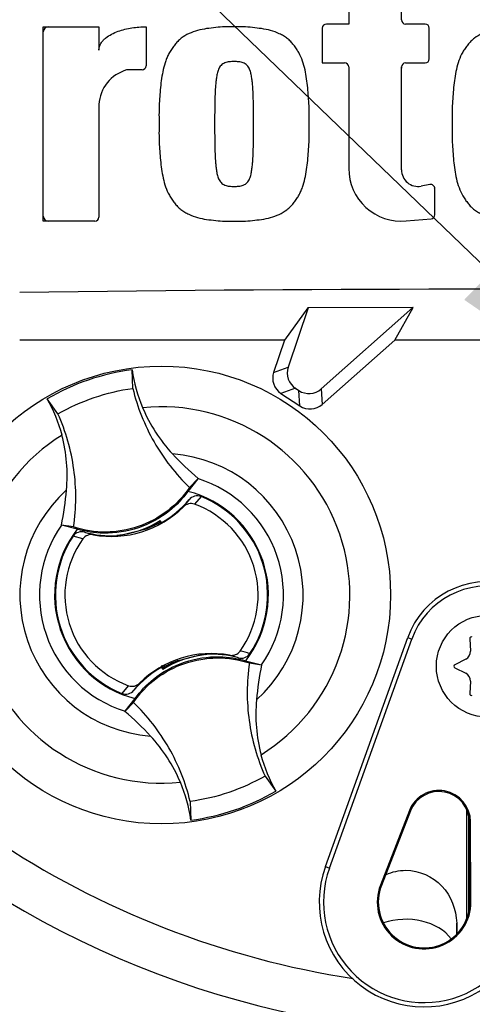
# Paper-space layout 'Sheet1' of a CAD drawing. Units: millimetres. Extents: x 0 to 594, y 0 to 420.
# Drawn here: x 346 to 354, y 171 to 190 of the extents above; entities that cross this region are included whole.
import ezdxf

# ---------------------------------------------------------------- set-up
doc = ezdxf.new("R2010")
doc.units = ezdxf.units.MM
for name, color, linetype in [('Default', 7, 'Continuous'), ('II0-20SHORT-STD', 7, 'Continuous'), ('PART4', 7, 'Continuous'), ('TSH-1', 7, 'Continuous')]:
    doc.layers.add(name, color=color, linetype=linetype)

# ---------------------------------------------------------------- blocks, each defined once
blk = doc.blocks.new('SE7')
at = {"layer": 'II0-20SHORT-STD', "color": 7, "linetype": 'Continuous'}
for centre, radius, start, end in [((346.136, 190.078), 0.1, 90, 180), ((353.519, 190.132), 0.1, 0, 12.4454), ((353.173, 189.368), 0.1, 167.5561, 180), ((353.627, 186.974), 0.1, 0, 13.5853), ((354.758, 188.709), 21.199, 184.9824, 265.02), ((354.758, 188.709), 21.116, 184.8664, 265.1363), ((346.136, 186.457), 0.1, 180, 270)]:
    blk.add_arc(centre, radius, start, end, dxfattribs=at)
at = {"layer": 'PART4', "color": 7, "linetype": 'Continuous'}
for p, q in [((352.036, 190.724), (352.036, 190.232)), ((353.073, 190.312), (353.073, 190.724)), ((346.036, 186.357), (346.036, 190.178)), ((346.036, 190.178), (347.128, 190.178)), ((347.128, 190.178), (347.128, 189.719)), ((348.056, 190.179), (348.056, 189.412)), ((351.517, 190.152), (351.517, 189.468)), ((352.036, 190.232), (351.597, 190.232)), ((353.539, 190.232), (353.153, 190.232)), ((353.619, 189.548), (353.619, 190.152)), ((347.976, 189.332), (347.674, 189.332)), ((351.517, 189.468), (351.956, 189.468)), ((352.036, 189.388), (352.036, 187.394)), ((353.073, 187.367), (353.073, 189.388)), ((353.153, 189.468), (353.539, 189.468)), ((347.128, 188.649), (347.128, 186.437)), ((353.632, 187.076), (353.459, 187.045)), ((353.727, 186.484), (353.727, 186.998)), ((353.166, 186.361), (353.654, 186.405)), ((347.048, 186.357), (346.036, 186.357)), ((351.233, 184.655), (350.773, 184.021)), ((353.302, 184.661), (351.233, 184.655)), ((351.237, 184.651), (351.233, 184.655)), ((353.296, 184.659), (351.237, 184.651)), ((351.493, 183.059), (353.296, 184.659)), ((352.941, 184.021), (353.302, 184.661)), ((353.296, 184.659), (353.302, 184.661)), ((351.237, 184.651), (350.848, 183.485)), ((350.773, 184.021), (345.572, 184.021)), ((350.773, 184.021), (350.561, 183.385)), ((351.515, 182.756), (352.941, 184.021)), ((356.575, 184.021), (352.941, 184.021)), ((347.794, 183.07), (347.782, 183.434)), ((350.561, 183.385), (350.848, 183.485)), ((350.991, 183.071), (350.704, 182.972)), ((350.704, 182.972), (351.078, 182.725)), ((350.991, 183.071), (351.057, 183.028)), ((351.078, 182.725), (351.057, 183.028)), ((351.493, 183.059), (351.515, 182.756)), ((346.323, 182.568), (346.11, 182.865)), ((349.074, 181.295), (348.876, 181.044)), ((348.909, 181.122), (349.076, 181.297)), ((349.076, 181.297), (349.074, 181.295)), ((348.789, 180.742), (348.901, 180.882)), ((349.134, 180.944), (349.005, 180.793)), ((348.292, 180.44), (348.286, 180.424)), ((348.318, 180.427), (348.311, 180.451)), ((348.318, 180.427), (348.338, 180.419)), ((348.332, 180.464), (348.334, 180.472)), ((348.345, 180.423), (348.332, 180.464)), ((348.334, 180.472), (348.35, 180.426)), ((346.394, 180.381), (346.392, 180.382)), ((346.631, 180.345), (346.392, 180.382)), ((346.704, 180.303), (346.394, 180.381)), ((346.848, 180.244), (347.02, 180.192)), ((347.578, 180.188), (348.032, 180.3)), ((346.813, 180.111), (346.621, 180.163)), ((347.49, 180.177), (347.483, 180.182)), ((347.485, 180.175), (347.483, 180.182)), ((347.49, 180.177), (347.535, 180.182)), ((347.578, 180.188), (347.574, 180.182)), ((351.577, 173.669), (353.195, 178.17)), ((351.658, 173.64), (353.275, 178.141)), ((353.195, 178.17), (353.275, 178.141)), ((354.413, 178.148), (354.427, 177.904)), ((349.138, 177.829), (348.684, 177.717)), ((349.138, 177.829), (349.142, 177.835)), ((349.226, 177.84), (349.226, 177.842)), ((349.226, 177.84), (349.233, 177.835)), ((349.231, 177.842), (349.233, 177.835)), ((349.868, 177.773), (349.696, 177.825)), ((350.011, 177.714), (350.322, 177.636)), ((354.337, 177.747), (354.119, 177.638)), ((348.381, 177.545), (348.366, 177.591)), ((348.398, 177.59), (348.378, 177.598)), ((348.384, 177.553), (348.381, 177.545)), ((348.423, 177.577), (348.384, 177.553)), ((348.405, 177.566), (348.398, 177.59)), ((348.423, 177.577), (348.429, 177.593)), ((350.085, 177.672), (350.324, 177.635)), ((350.322, 177.636), (350.324, 177.635)), ((354.119, 177.579), (354.337, 177.47)), ((354.427, 177.313), (354.413, 177.07)), ((347.582, 177.073), (347.711, 177.225)), ((347.927, 177.275), (347.815, 177.135)), ((347.642, 176.722), (347.839, 176.974)), ((347.807, 176.895), (347.64, 176.72)), ((347.64, 176.72), (347.642, 176.722)), ((350.393, 175.449), (350.606, 175.153)), ((348.921, 174.947), (348.934, 174.583)), ((354.358, 172.651), (354.358, 174.784)), ((353.229, 174.77), (352.659, 173.306)), ((353.249, 174.763), (352.678, 173.298)), ((353.229, 174.77), (353.249, 174.763)), ((354.398, 172.79), (354.398, 174.651)), ((354.429, 174.549), (354.408, 174.549)), ((354.417, 172.977), (354.408, 174.549)), ((354.438, 172.977), (354.429, 174.549)), ((351.577, 173.669), (351.658, 173.64)), ((352.659, 173.306), (352.678, 173.298)), ((354.438, 172.977), (354.417, 172.977)), ((354.157, 172.339), (354.157, 172.56))]:
    blk.add_line(p, q, dxfattribs=at)
for centre, radius in [((348.358, 179.009), 4.5), ((354.758, 177.609), 1)]:
    blk.add_circle(centre, radius, dxfattribs=at)
for centre, radius, start, end in [((354.758, 188.709), 18.331, 191.752, 168.248), ((353.153, 190.312), 0.08, 180, 270), ((351.597, 190.152), 0.08, 90, 180), ((353.539, 190.152), 0.08, 0, 90), ((353.539, 189.548), 0.08, 270, 0), ((347.887, 188.601), 0.761, 106.3064, 176.3729), ((347.976, 189.412), 0.08, 270, 0), ((351.956, 189.388), 0.08, 0, 90), ((353.153, 189.388), 0.08, 90, 180), ((353.073, 187.394), 1.037, 180, 275.1319), ((353.4, 187.367), 0.328, 180, 280.3809), ((353.647, 186.998), 0.08, 0, 100.3809), ((354.758, 188.709), 21.203, 184.9893, 265.0132), ((354.758, 188.709), 21.116, 184.8664, 265.1363), ((347.048, 186.437), 0.08, 270, 0), ((353.647, 186.484), 0.08, 275.1319, 0), ((354.758, -465.933), 650.952, 89.191474, 90.808526), ((348.358, 179.009), 4.463, 97.4118, 120.239), ((350.614, 183.813), 2.857, 187.6041, 203.1261), ((343.633, 181.432), 2.862, 14.537, 30.0343), ((348.358, 179.009), 3.7, 301.8912, 95.7596), ((348.358, 179.009), 3.7, 121.8912, 275.7596), ((348.358, 179.009), 2.782, 312.1218, 85.529), ((353.201, 186.059), 6.3, 222.7499, 229.0963), ((348.358, 179.009), 2.396, 325.049, 72.6018), ((348.358, 179.009), 2.782, 132.1218, 265.529), ((340.223, 181.631), 6.294, 348.5514, 354.904), ((348.358, 179.009), 2.1, 321.9453, 75.7055), ((347.378, 182.16), 1.988, 299.2787, 320.0157), ((348.358, 179.009), 1.898, 324.4875, 70.0603), ((348.358, 179.009), 2.085, 326.4007, 68.1472), ((347.378, 182.16), 2, 259.6814, 314.8664), ((347.293, 182.132), 1.96, 275.5491, 302.1017), ((347.293, 182.132), 1.976, 291.9569, 300.1829), ((347.378, 182.16), 1.971, 289.6595, 298.4891), ((347.293, 182.132), 1.965, 300.5722, 301.9088), ((347.378, 182.16), 1.988, 298.8828, 299.2787), ((348.358, 179.009), 2.396, 145.049, 252.6018), ((348.358, 179.009), 2.1, 141.9453, 255.7055), ((347.378, 182.16), 1.988, 254.5322, 273.0819), ((348.358, 179.009), 2.085, 146.4007, 248.1472), ((348.358, 179.009), 1.898, 144.4875, 250.0603), ((347.378, 182.16), 1.988, 273.0819, 275.6651), ((354.758, 188.709), 17.439, 210.9436, 261.3188), ((354.758, 177.609), 1.661, 349.796, 160.2356), ((354.758, 177.609), 1.576, 349.796, 160.2356), ((354.446, 178.15), 0.0329, 56.5675, 183.4325), ((349.513, 176.072), 1.875, 71.9255, 78.0078), ((354.263, 177.894), 0.164, 296.5675, 3.4325), ((349.338, 175.857), 2, 79.6814, 134.8664), ((349.423, 175.885), 1.96, 95.5491, 122.1017), ((349.338, 175.857), 1.971, 109.6595, 118.4891), ((349.423, 175.885), 1.976, 111.9569, 120.1829), ((349.338, 175.857), 1.988, 93.0819, 95.6651), ((349.423, 175.885), 1.965, 95.7419, 97.0786), ((349.338, 175.857), 1.988, 74.5322, 93.0819), ((349.338, 175.857), 1.988, 119.2787, 140.0157), ((349.338, 175.857), 1.988, 118.8828, 119.2787), ((356.493, 176.386), 6.294, 168.5514, 174.904), ((354.133, 177.609), 0.0329, 116.5675, 243.4325), ((354.263, 177.323), 0.164, 356.5675, 63.4325), ((354.446, 177.068), 0.0329, 176.5675, 303.4325), ((343.515, 171.959), 6.3, 42.7499, 49.0963), ((353.083, 176.585), 2.862, 194.537, 210.0343), ((346.102, 174.205), 2.857, 7.6041, 23.1261), ((348.358, 179.008), 4.463, 277.4118, 300.239), ((353.808, 174.545), 0.621, 0.3331, 158.7192), ((353.808, 174.545), 0.6, 0.3331, 158.7192), ((353.517, 172.972), 2.061, 160.2356, 306.0914), ((353.517, 172.972), 1.976, 160.2356, 349.796), ((353.517, 172.972), 0.921, 158.7192, 0.3331), ((353.517, 172.972), 0.9, 158.7192, 0.3331)]:
    blk.add_arc(centre, radius, start, end, dxfattribs=at)
for centre, major_axis, ratio, start_param, end_param in [((350.903, 183.272), (0.341, 0.118), 0.997825, 2.488145, 3.79504), ((351.19, 183.371), (0.341, 0.118), 0.997825, 2.488145, 3.79504), ((351.255, 183.329), (-0.026, 0.36), 0.997825, 2.488145, 3.79504), ((351.276, 183.026), (-0.026, 0.36), 0.997825, 2.488145, 3.79504), ((348.439, 177.404), (-0.129, 0.379), 0.008726, 0.932324, 1.162575), ((353.158, 171.926), (-1, 0), 0.707107, 3.611782, 5.169665)]:
    blk.add_ellipse(centre, major_axis=major_axis, ratio=ratio, start_param=start_param, end_param=end_param, dxfattribs=at)
for points, knots in [([(347.128, 189.719), (347.128, 189.743), (347.131, 189.766), (347.145, 189.811), (347.155, 189.832), (347.179, 189.872), (347.194, 189.891), (347.225, 189.925), (347.242, 189.941), (347.296, 189.986), (347.336, 190.011), (347.418, 190.055), (347.461, 190.073), (347.593, 190.121), (347.684, 190.143), (347.869, 190.172), (347.962, 190.179), (348.056, 190.179)], [0, 0, 0, 0, 0.0625, 0.0625, 0.125, 0.125, 0.1875, 0.1875, 0.25, 0.25, 0.375, 0.375, 0.5, 0.5, 0.75, 0.75, 1, 1, 1, 1]), ([(349.784, 190.178), (349.724, 190.179), (349.663, 190.18), (349.543, 190.176), (349.484, 190.17), (349.364, 190.157), (349.304, 190.15), (349.185, 190.133), (349.126, 190.122), (349.01, 190.09), (348.954, 190.07), (348.844, 190.018), (348.792, 189.988), (348.721, 189.933), (348.698, 189.913), (348.655, 189.87), (348.636, 189.848), (348.599, 189.8), (348.582, 189.776), (348.548, 189.727), (348.531, 189.702), (348.501, 189.65), (348.487, 189.623), (348.463, 189.568), (348.452, 189.54), (348.422, 189.456), (348.406, 189.398), (348.366, 189.223), (348.35, 189.104), (348.326, 188.865), (348.317, 188.746), (348.307, 188.507), (348.309, 188.387), (348.31, 188.267)], [0, 0, 0, 0, 0.0625, 0.0625, 0.125, 0.125, 0.1875, 0.1875, 0.25, 0.25, 0.3125, 0.3125, 0.375, 0.375, 0.40625, 0.40625, 0.4375, 0.4375, 0.46875, 0.46875, 0.5, 0.5, 0.53125, 0.53125, 0.5625, 0.5625, 0.625, 0.625, 0.75, 0.75, 0.875, 0.875, 1, 1, 1, 1]), ([(351.258, 188.267), (351.26, 188.387), (351.261, 188.506), (351.251, 188.743), (351.242, 188.861), (351.219, 189.097), (351.204, 189.215), (351.164, 189.39), (351.148, 189.448), (351.109, 189.562), (351.086, 189.617), (351.041, 189.696), (351.025, 189.721), (350.99, 189.771), (350.973, 189.795), (350.936, 189.843), (350.917, 189.866), (350.875, 189.909), (350.853, 189.929), (350.805, 189.966), (350.779, 189.983), (350.727, 190.015), (350.7, 190.029), (350.618, 190.068), (350.561, 190.089), (350.443, 190.122), (350.384, 190.133), (350.265, 190.15), (350.205, 190.157), (350.086, 190.17), (350.026, 190.176), (349.905, 190.18), (349.845, 190.179), (349.784, 190.178)], [0, 0, 0, 0, 0.125, 0.125, 0.25, 0.25, 0.375, 0.375, 0.4375, 0.4375, 0.5, 0.5, 0.53125, 0.53125, 0.5625, 0.5625, 0.59375, 0.59375, 0.625, 0.625, 0.65625, 0.65625, 0.6875, 0.6875, 0.75, 0.75, 0.8125, 0.8125, 0.875, 0.875, 0.9375, 0.9375, 1, 1, 1, 1]), ([(355.543, 190.178), (355.483, 190.179), (355.422, 190.18), (355.302, 190.176), (355.243, 190.17), (355.123, 190.157), (355.064, 190.151), (354.945, 190.134), (354.885, 190.122), (354.77, 190.09), (354.714, 190.07), (354.604, 190.019), (354.552, 189.989), (354.481, 189.934), (354.458, 189.915), (354.415, 189.871), (354.396, 189.849), (354.359, 189.801), (354.342, 189.777), (354.307, 189.728), (354.291, 189.704), (354.245, 189.626), (354.221, 189.57), (354.181, 189.457), (354.165, 189.399), (354.125, 189.225), (354.109, 189.105), (354.085, 188.866), (354.076, 188.747), (354.066, 188.507), (354.067, 188.387), (354.069, 188.267)], [0, 0, 0, 0, 0.0625, 0.0625, 0.125, 0.125, 0.1875, 0.1875, 0.25, 0.25, 0.3125, 0.3125, 0.375, 0.375, 0.40625, 0.40625, 0.4375, 0.4375, 0.46875, 0.46875, 0.5, 0.5, 0.5625, 0.5625, 0.625, 0.625, 0.75, 0.75, 0.875, 0.875, 1, 1, 1, 1]), ([(349.784, 189.495), (349.769, 189.496), (349.753, 189.495), (349.723, 189.493), (349.708, 189.492), (349.662, 189.487), (349.631, 189.481), (349.589, 189.463), (349.576, 189.456), (349.55, 189.44), (349.539, 189.43), (349.518, 189.408), (349.508, 189.395), (349.492, 189.37), (349.485, 189.356), (349.467, 189.315), (349.459, 189.285), (349.445, 189.227), (349.44, 189.197), (349.432, 189.138), (349.428, 189.108), (349.422, 189.048), (349.419, 189.018), (349.413, 188.928), (349.41, 188.868), (349.406, 188.748), (349.405, 188.688), (349.402, 188.508), (349.402, 188.387), (349.402, 188.267)], [0, 0, 0, 0, 0.03125, 0.03125, 0.0625, 0.0625, 0.125, 0.125, 0.15625, 0.15625, 0.1875, 0.1875, 0.21875, 0.21875, 0.25, 0.25, 0.3125, 0.3125, 0.375, 0.375, 0.4375, 0.4375, 0.5, 0.5, 0.625, 0.625, 0.75, 0.75, 1, 1, 1, 1]), ([(350.166, 188.267), (350.167, 188.388), (350.166, 188.509), (350.163, 188.689), (350.162, 188.75), (350.158, 188.87), (350.156, 188.931), (350.149, 189.021), (350.146, 189.051), (350.14, 189.111), (350.136, 189.141), (350.128, 189.2), (350.123, 189.23), (350.109, 189.289), (350.1, 189.318), (350.082, 189.359), (350.075, 189.372), (350.059, 189.397), (350.049, 189.409), (350.028, 189.431), (350.017, 189.441), (349.991, 189.457), (349.978, 189.464), (349.95, 189.476), (349.935, 189.48), (349.905, 189.486), (349.89, 189.488), (349.86, 189.492), (349.845, 189.493), (349.815, 189.495), (349.799, 189.496), (349.784, 189.495)], [0, 0, 0, 0, 0.25, 0.25, 0.375, 0.375, 0.5, 0.5, 0.5625, 0.5625, 0.625, 0.625, 0.6875, 0.6875, 0.75, 0.75, 0.78125, 0.78125, 0.8125, 0.8125, 0.84375, 0.84375, 0.875, 0.875, 0.90625, 0.90625, 0.9375, 0.9375, 0.96875, 0.96875, 1, 1, 1, 1]), ([(348.31, 188.267), (348.309, 188.148), (348.307, 188.029), (348.317, 187.791), (348.326, 187.673), (348.349, 187.437), (348.365, 187.32), (348.404, 187.145), (348.42, 187.087), (348.459, 186.972), (348.482, 186.917), (348.527, 186.839), (348.543, 186.814), (348.578, 186.764), (348.596, 186.739), (348.632, 186.691), (348.652, 186.668), (348.693, 186.625), (348.716, 186.605), (348.764, 186.568), (348.789, 186.551), (348.841, 186.52), (348.868, 186.505), (348.95, 186.466), (349.008, 186.445), (349.125, 186.413), (349.184, 186.401), (349.303, 186.384), (349.363, 186.378), (349.483, 186.365), (349.543, 186.359), (349.663, 186.354), (349.724, 186.355), (349.784, 186.357)], [0, 0, 0, 0, 0.125, 0.125, 0.25, 0.25, 0.375, 0.375, 0.4375, 0.4375, 0.5, 0.5, 0.53125, 0.53125, 0.5625, 0.5625, 0.59375, 0.59375, 0.625, 0.625, 0.65625, 0.65625, 0.6875, 0.6875, 0.75, 0.75, 0.8125, 0.8125, 0.875, 0.875, 0.9375, 0.9375, 1, 1, 1, 1]), ([(349.402, 188.267), (349.402, 188.147), (349.402, 188.026), (349.405, 187.845), (349.406, 187.785), (349.41, 187.664), (349.413, 187.604), (349.419, 187.514), (349.422, 187.484), (349.429, 187.424), (349.432, 187.394), (349.44, 187.334), (349.446, 187.304), (349.46, 187.246), (349.468, 187.217), (349.486, 187.176), (349.493, 187.162), (349.51, 187.137), (349.519, 187.125), (349.54, 187.103), (349.551, 187.094), (349.577, 187.078), (349.591, 187.071), (349.618, 187.059), (349.633, 187.054), (349.663, 187.048), (349.678, 187.046), (349.708, 187.043), (349.723, 187.042), (349.754, 187.04), (349.769, 187.039), (349.784, 187.039)], [0, 0, 0, 0, 0.25, 0.25, 0.375, 0.375, 0.5, 0.5, 0.5625, 0.5625, 0.625, 0.625, 0.6875, 0.6875, 0.75, 0.75, 0.78125, 0.78125, 0.8125, 0.8125, 0.84375, 0.84375, 0.875, 0.875, 0.90625, 0.90625, 0.9375, 0.9375, 0.96875, 0.96875, 1, 1, 1, 1]), ([(349.784, 186.357), (349.844, 186.355), (349.905, 186.354), (350.025, 186.359), (350.085, 186.365), (350.204, 186.378), (350.264, 186.384), (350.383, 186.401), (350.443, 186.413), (350.558, 186.445), (350.615, 186.465), (350.724, 186.516), (350.776, 186.547), (350.847, 186.601), (350.871, 186.621), (350.913, 186.664), (350.932, 186.687), (350.969, 186.734), (350.986, 186.758), (351.021, 186.807), (351.037, 186.832), (351.067, 186.884), (351.081, 186.911), (351.106, 186.966), (351.116, 186.994), (351.146, 187.079), (351.162, 187.136), (351.202, 187.311), (351.218, 187.431), (351.242, 187.669), (351.251, 187.788), (351.261, 188.027), (351.26, 188.147), (351.258, 188.267)], [0, 0, 0, 0, 0.0625, 0.0625, 0.125, 0.125, 0.1875, 0.1875, 0.25, 0.25, 0.3125, 0.3125, 0.375, 0.375, 0.40625, 0.40625, 0.4375, 0.4375, 0.46875, 0.46875, 0.5, 0.5, 0.53125, 0.53125, 0.5625, 0.5625, 0.625, 0.625, 0.75, 0.75, 0.875, 0.875, 1, 1, 1, 1]), ([(349.784, 187.039), (349.8, 187.039), (349.815, 187.04), (349.845, 187.042), (349.861, 187.043), (349.906, 187.048), (349.937, 187.053), (349.979, 187.072), (349.993, 187.079), (350.018, 187.095), (350.03, 187.105), (350.051, 187.127), (350.06, 187.139), (350.076, 187.165), (350.083, 187.178), (350.101, 187.22), (350.11, 187.249), (350.123, 187.308), (350.128, 187.337), (350.137, 187.397), (350.14, 187.426), (350.146, 187.486), (350.149, 187.516), (350.156, 187.606), (350.158, 187.666), (350.162, 187.786), (350.163, 187.846), (350.166, 188.027), (350.167, 188.147), (350.166, 188.267)], [0, 0, 0, 0, 0.03125, 0.03125, 0.0625, 0.0625, 0.125, 0.125, 0.15625, 0.15625, 0.1875, 0.1875, 0.21875, 0.21875, 0.25, 0.25, 0.3125, 0.3125, 0.375, 0.375, 0.4375, 0.4375, 0.5, 0.5, 0.625, 0.625, 0.75, 0.75, 1, 1, 1, 1]), ([(354.069, 188.267), (354.067, 188.147), (354.066, 188.026), (354.076, 187.786), (354.085, 187.666), (354.11, 187.426), (354.125, 187.307), (354.166, 187.132), (354.182, 187.074), (354.223, 186.96), (354.247, 186.905), (354.293, 186.827), (354.31, 186.802), (354.344, 186.753), (354.362, 186.729), (354.399, 186.682), (354.419, 186.659), (354.461, 186.617), (354.484, 186.598), (354.532, 186.562), (354.557, 186.545), (354.609, 186.515), (354.636, 186.501), (354.717, 186.463), (354.773, 186.443), (354.89, 186.411), (354.949, 186.4), (355.067, 186.384), (355.126, 186.378), (355.244, 186.365), (355.304, 186.359), (355.423, 186.354), (355.483, 186.355), (355.543, 186.357)], [0, 0, 0, 0, 0.125, 0.125, 0.25, 0.25, 0.375, 0.375, 0.4375, 0.4375, 0.5, 0.5, 0.53125, 0.53125, 0.5625, 0.5625, 0.59375, 0.59375, 0.625, 0.625, 0.65625, 0.65625, 0.6875, 0.6875, 0.75, 0.75, 0.8125, 0.8125, 0.875, 0.875, 0.9375, 0.9375, 1, 1, 1, 1]), ([(346.323, 182.568), (346.55, 182.697), (346.788, 182.805), (347.282, 182.973), (347.536, 183.034), (347.794, 183.07)], [0, 0, 0, 0, 0.5, 0.5, 1, 1, 1, 1]), ([(347.794, 183.07), (347.839, 182.885), (347.896, 182.704), (348.036, 182.352), (348.118, 182.181), (348.306, 181.851), (348.412, 181.694), (348.645, 181.395), (348.772, 181.253), (348.909, 181.122)], [0, 0, 0, 0, 0.25, 0.25, 0.5, 0.5, 0.75, 0.75, 1, 1, 1, 1]), ([(346.631, 180.345), (346.659, 180.533), (346.673, 180.722), (346.675, 181.101), (346.662, 181.291), (346.61, 181.666), (346.571, 181.852), (346.466, 182.217), (346.401, 182.395), (346.323, 182.568)], [0, 0, 0, 0, 0.25, 0.25, 0.5, 0.5, 0.75, 0.75, 1, 1, 1, 1]), ([(347.987, 182.69), (348.058, 182.523), (348.144, 182.362), (348.341, 182.058), (348.452, 181.915), (348.575, 181.782)], [0, 0, 0, 0, 0.5014, 0.5014, 1, 1, 1, 1]), ([(346.492, 181.072), (346.508, 181.252), (346.509, 181.433), (346.479, 181.794), (346.449, 181.974), (346.403, 182.15)], [0, 0, 0, 0, 0.4986, 0.4986, 1, 1, 1, 1]), ([(348.909, 181.122), (348.788, 180.944), (348.638, 180.786), (348.296, 180.525), (348.103, 180.422), (347.696, 180.283), (347.481, 180.247), (347.051, 180.244), (346.835, 180.278), (346.631, 180.345)], [0, 0, 0, 0, 0.25, 0.25, 0.5, 0.5, 0.75, 0.75, 1, 1, 1, 1]), ([(348.876, 181.044), (348.774, 180.903), (348.653, 180.775), (348.335, 180.52), (348.128, 180.405), (347.687, 180.255), (347.453, 180.219), (347.045, 180.227), (346.872, 180.254), (346.704, 180.303)], [0, 0, 0, 0, 0.214105, 0.214105, 0.5, 0.5, 0.785895, 0.785895, 1, 1, 1, 1]), ([(349.005, 180.793), (348.968, 180.806), (348.928, 180.808), (348.852, 180.79), (348.817, 180.77), (348.789, 180.742)], [0, 0, 0, 0, 0.5, 0.5, 1, 1, 1, 1]), ([(349.134, 180.944), (349.094, 180.96), (349.05, 180.962), (348.966, 180.94), (348.929, 180.916), (348.901, 180.882)], [0, 0, 0, 0, 0.5, 0.5, 1, 1, 1, 1]), ([(346.848, 180.244), (346.806, 180.255), (346.762, 180.254), (346.681, 180.226), (346.645, 180.199), (346.621, 180.163)], [0, 0, 0, 0, 0.5, 0.5, 1, 1, 1, 1]), ([(347.02, 180.192), (347, 180.196), (346.981, 180.196), (346.942, 180.193), (346.923, 180.188), (346.869, 180.167), (346.836, 180.143), (346.813, 180.111)], [0, 0, 0, 0, 0.25, 0.25, 0.5, 0.5, 1, 1, 1, 1]), ([(349.696, 177.825), (349.715, 177.822), (349.735, 177.821), (349.774, 177.824), (349.793, 177.829), (349.847, 177.85), (349.88, 177.874), (349.903, 177.906)], [0, 0, 0, 0, 0.25, 0.25, 0.5, 0.5, 1, 1, 1, 1]), ([(347.807, 176.895), (347.928, 177.073), (348.078, 177.232), (348.42, 177.493), (348.612, 177.595), (349.02, 177.734), (349.235, 177.77), (349.665, 177.773), (349.88, 177.739), (350.085, 177.672)], [0, 0, 0, 0, 0.25, 0.25, 0.5, 0.5, 0.75, 0.75, 1, 1, 1, 1]), ([(347.839, 176.974), (347.942, 177.114), (348.063, 177.242), (348.38, 177.498), (348.588, 177.612), (349.029, 177.762), (349.263, 177.799), (349.671, 177.79), (349.844, 177.763), (350.011, 177.714)], [0, 0, 0, 0, 0.214105, 0.214105, 0.5, 0.5, 0.785895, 0.785895, 1, 1, 1, 1]), ([(349.868, 177.773), (349.91, 177.762), (349.954, 177.763), (350.035, 177.791), (350.071, 177.819), (350.095, 177.855)], [0, 0, 0, 0, 0.5, 0.5, 1, 1, 1, 1]), ([(350.085, 177.672), (350.057, 177.484), (350.043, 177.295), (350.041, 176.916), (350.054, 176.726), (350.106, 176.351), (350.145, 176.165), (350.25, 175.8), (350.315, 175.622), (350.393, 175.449)], [0, 0, 0, 0, 0.25, 0.25, 0.5, 0.5, 0.75, 0.75, 1, 1, 1, 1]), ([(347.582, 177.073), (347.622, 177.057), (347.666, 177.055), (347.75, 177.077), (347.787, 177.102), (347.815, 177.135)], [0, 0, 0, 0, 0.5, 0.5, 1, 1, 1, 1]), ([(347.711, 177.225), (347.748, 177.211), (347.788, 177.209), (347.864, 177.227), (347.899, 177.247), (347.927, 177.275)], [0, 0, 0, 0, 0.5, 0.5, 1, 1, 1, 1]), ([(350.224, 176.945), (350.208, 176.765), (350.207, 176.584), (350.237, 176.223), (350.267, 176.043), (350.313, 175.867)], [0, 0, 0, 0, 0.4986, 0.4986, 1, 1, 1, 1]), ([(348.921, 174.947), (348.877, 175.132), (348.82, 175.313), (348.68, 175.665), (348.598, 175.837), (348.41, 176.166), (348.304, 176.324), (348.071, 176.623), (347.944, 176.764), (347.807, 176.895)], [0, 0, 0, 0, 0.25, 0.25, 0.5, 0.5, 0.75, 0.75, 1, 1, 1, 1]), ([(348.729, 175.327), (348.658, 175.494), (348.572, 175.655), (348.375, 175.959), (348.264, 176.102), (348.141, 176.235)], [0, 0, 0, 0, 0.5014, 0.5014, 1, 1, 1, 1]), ([(350.393, 175.449), (350.166, 175.32), (349.928, 175.212), (349.434, 175.044), (349.18, 174.983), (348.921, 174.947)], [0, 0, 0, 0, 0.5, 0.5, 1, 1, 1, 1]), ([(352.756, 173.508), (352.76, 173.51), (352.765, 173.512), (352.891, 173.568), (353.023, 173.596), (353.421, 173.597), (353.684, 173.479), (354.048, 173.091), (354.149, 172.826), (354.157, 172.56)], [0.370489, 0.370489, 0.370489, 0.370489, 0.375, 0.375, 0.5, 0.5, 0.75, 0.75, 1, 1, 1, 1])]:
    blk.add_open_spline(points, degree=3, knots=knots, dxfattribs=at)
blk.add_open_spline([(354.157, 172.56), (354.159, 172.492), (354.162, 172.425), (354.164, 172.357)], degree=3, dxfattribs=at)
blk = doc.blocks.new('SEANNOT_GROUP168')
at = {"layer": 'Default', "linetype": 'Continuous'}
blk.add_hatch(color=7, dxfattribs=at).paths.add_polyline_path([(354.305, 184.811), (358.05, 182.242), (355.341, 185.887)])
at = {"layer": 'Default', "color": 7, "linetype": 'Continuous'}
blk.add_lwpolyline([(304.635, 233.669), (358.05, 182.242)], dxfattribs=at)

psp = doc.layouts.new('Sheet1')

# ---------------------------------------------------------------- block references
at = {"layer": 'Default'}
psp.add_blockref('SEANNOT_GROUP168', (0, 0), dxfattribs=at)
at = {"layer": 'TSH-1'}
psp.add_blockref('SE7', (0, 0), dxfattribs=at)

doc.saveas('drawing.dxf')
